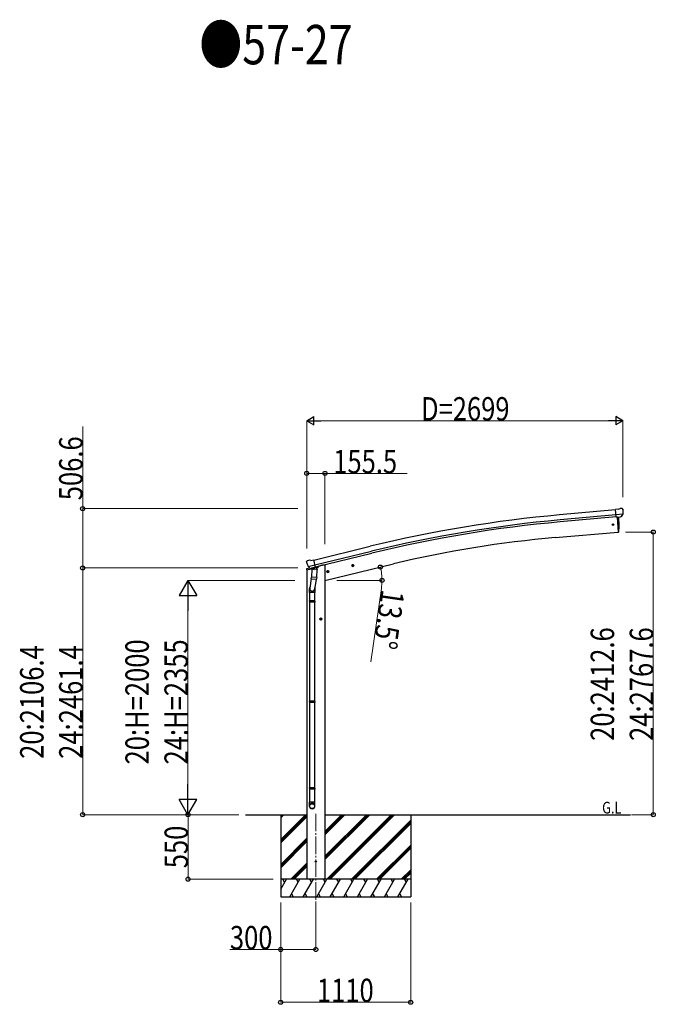
# Model space of a CAD drawing. Units: millimetres. Extents: x 0 to 67280, y 0 to 47520.
# Drawn here: x 34397 to 39824, y 7885 to 16288 of the extents above; entities that cross this region are included whole.
import ezdxf

# ---------------------------------------------------------------- set-up
doc = ezdxf.new("R2010")
doc.units = ezdxf.units.MM
doc.linetypes.add('YCENTER_1', pattern=[13, 10, -1, 1, -1])
for name, color, linetype, lineweight in [('USER1', 3, 'Continuous', 13), ('YKK_12', 2, 'Continuous', 13), ('YKK_13', 4, 'Continuous', 30), ('YKK_A1', 4, 'Continuous', 30), ('YKK_D', 6, 'Continuous', 13)]:
    doc.layers.add(name, color=color, linetype=linetype, lineweight=lineweight)
doc.styles.add('text-b', font='extslim2.shx', dxfattribs={"width": 0.8, "bigfont": 'extfont2.shx'})

msp = doc.modelspace()

# ---------------------------------------------------------------- linework, layer by layer
at = {"layer": 'YKK_12', "linetype": 'YCENTER_1', "ltscale": 15}
msp.add_line((36925.3, 9511.8), (36925.3, 8752.6), dxfattribs=at)
at = {"layer": 'YKK_13'}
for p, q in [((39510.9, 12109.2), (39484.3, 12106.9)), ((39489.9, 12042.2), (39484.3, 12106.9)), ((39510.9, 12109.2), (39522.6, 12116)), ((39537.5, 12117.6), (39523.8, 12116.4)), ((39546.6, 12111.8), (39541.1, 12116.4)), ((39547.7, 12109.8), (39547.8, 12108.4)), ((39547.1, 12066.9), (39488.2, 12061.8)), ((39499.9, 12043.1), (39489.9, 12042.2)), ((39496.9, 12042.8), (39508.1, 11915.2)), ((39499.9, 12043.1), (39500.2, 12043)), ((39500.2, 12043), (39525.6, 12045.2)), ((39525.6, 12045.2), (39525.8, 12045.4)), ((39533.5, 12046), (39525.8, 12045.4)), ((39535.9, 12047.4), (39546.8, 12066.4)), ((39546.9, 12066.6), (39546.8, 12066.4)), ((39547.2, 12067.5), (39546.9, 12066.6)), ((39508.1, 11915.2), (39510.1, 11915.5)), ((36846.2, 11660.6), (36846.4, 11659.4)), ((36850.4, 11669.2), (36846.5, 11662.9)), ((36853.5, 11671.4), (36866.7, 11674.6)), ((36859.9, 11620.9), (36860.5, 11620)), ((36860.2, 11620.3), (36917.7, 11634.1)), ((36860.5, 11620), (36860.7, 11619.9)), ((36877.1, 11605.4), (36860.7, 11619.9)), ((36881.2, 11671.9), (36868, 11674.6)), ((36879.8, 11604.8), (36887.3, 11606.6)), ((36880.6, 11604.9), (36882.1, 11605.3)), ((36881.2, 11671.9), (36907.1, 11678.1)), ((36882.1, 11605.3), (36918.8, 11614.1)), ((36884, 11605.1), (36883.9, 11604.3)), ((36884.7, 11603.3), (36910.5, 11596.8)), ((36891.6, 11597.9), (36886.9, 11531.1)), ((36887.6, 11606.6), (36887.3, 11606.6)), ((36912.3, 11612.5), (36887.6, 11606.6)), ((36937.3, 11594.7), (36891.6, 11597.9)), ((36893.4, 11601.1), (36893.1, 11597.8)), ((36922.3, 11615), (36907.1, 11678.1)), ((36912.9, 11612.3), (36911.9, 11597.7)), ((36912.6, 11612.7), (36912.3, 11612.5)), ((36912.6, 11612.7), (36922.3, 11615)), ((36918.8, 11614.1), (36920.4, 11614.5)), ((36921.9, 11616.6), (36922.9, 11616.5)), ((36922.9, 11616.5), (36936.2, 11601.2)), ((36936.2, 11601.2), (36935.7, 11594.8)), ((37231.8, 11626.4), (37251.3, 11631.1)), ((37236.4, 11634.2), (37234.2, 11627)), ((37234.2, 11627), (37239.4, 11621.5)), ((37243.7, 11635.9), (37236.4, 11634.2)), ((37243.9, 11619), (37239.2, 11638.5)), ((37239.4, 11621.5), (37246.7, 11623.3)), ((37248.8, 11630.5), (37243.7, 11635.9)), ((37246.7, 11623.3), (37248.8, 11630.5)), ((36886.3, 11517.4), (36872.7, 11435.2)), ((36886.1, 11518.6), (36886.9, 11531.1)), ((36886.5, 11517.3), (36886.5, 11517.3)), ((36932.6, 11527.9), (36886.9, 11531.1)), ((36887.9, 11516.5), (36929.6, 11513.6)), ((36928.3, 11513.7), (36913.4, 11425.8)), ((36932.6, 11527.9), (36931.7, 11515.2)), ((36932.6, 11527.9), (36937.3, 11594.7)), ((37017.9, 11575), (37037.3, 11579.7)), ((37022.5, 11582.8), (37020.3, 11575.6)), ((37020.3, 11575.6), (37025.5, 11570.2)), ((37029.8, 11584.6), (37022.5, 11582.8)), ((37030, 11567.6), (37025.3, 11587.1)), ((37025.5, 11570.2), (37032.8, 11571.9)), ((37034.9, 11579.1), (37029.8, 11584.6)), ((37032.8, 11571.9), (37034.9, 11579.1)), ((36870.6, 11398), (36870.6, 11432.4)), ((36916.6, 11432.7), (36916.6, 11398)), ((36916.6, 11398), (36870.6, 11398)), ((36872.6, 11398), (36872.6, 11328.5)), ((36914.6, 11398), (36914.6, 11328.5)), ((36870.6, 11326.5), (36871.6, 11328.5)), ((36916.6, 11326.5), (36870.6, 11326.5)), ((36870.6, 11326.5), (36870.6, 11318.5)), ((36916.6, 11318.5), (36870.6, 11318.5)), ((36870.6, 11318.5), (36871.6, 11316.5)), ((36915.6, 11328.5), (36871.6, 11328.5)), ((36915.6, 11316.5), (36871.6, 11316.5)), ((36872.6, 11316.5), (36872.6, 10472.3)), ((36914.6, 11316.5), (36914.6, 10472.3)), ((36916.6, 11326.5), (36915.6, 11328.5)), ((36916.6, 11318.5), (36915.6, 11316.5)), ((36916.6, 11326.5), (36916.6, 11318.5)), ((36870.6, 10470.3), (36871.6, 10472.3)), ((36916.6, 10470.3), (36870.6, 10470.3)), ((36870.6, 10470.3), (36870.6, 10462.3)), ((36916.6, 10462.3), (36870.6, 10462.3)), ((36870.6, 10462.3), (36871.6, 10460.3)), ((36915.6, 10472.3), (36871.6, 10472.3)), ((36915.6, 10460.3), (36871.6, 10460.3)), ((36872.6, 10460.3), (36872.6, 9732.1)), ((36914.6, 10460.3), (36914.6, 9732.1)), ((36916.6, 10470.3), (36915.6, 10472.3)), ((36916.6, 10462.3), (36915.6, 10460.3)), ((36916.6, 10470.3), (36916.6, 10462.3)), ((36870.6, 9730.1), (36871.6, 9732.1)), ((36916.6, 9730.1), (36870.6, 9730.1)), ((36870.6, 9730.1), (36870.6, 9722.1)), ((36916.6, 9722.1), (36870.6, 9722.1)), ((36870.6, 9722.1), (36871.6, 9720.1)), ((36915.6, 9732.1), (36871.6, 9732.1)), ((36915.6, 9720.1), (36871.6, 9720.1)), ((36872.6, 9720.1), (36872.6, 9610.1)), ((36914.6, 9720.1), (36914.6, 9610.1)), ((36916.6, 9730.1), (36915.6, 9732.1)), ((36916.6, 9722.1), (36915.6, 9720.1)), ((36916.6, 9730.1), (36916.6, 9722.1)), ((36870.6, 9576), (36870.6, 9610.1)), ((36916.6, 9610.1), (36870.6, 9610.1)), ((36916.6, 9576), (36916.6, 9610.1))]:
    msp.add_line(p, q, dxfattribs=at)
at = {"layer": 'YKK_13', "linetype": 'Continuous', "ltscale": 0.5}
for p, q in [((36845, 11592.3), (36887.7, 11602.5)), ((36845, 11599.1), (36845, 11592.3)), ((36873.5, 11608.4), (36847.3, 11602.1)), ((36926.9, 11611.9), (36945.7, 11616.4)), ((36949.6, 11624.6), (36949.6, 11621.3))]:
    msp.add_line(p, q, dxfattribs=at)
at = {"layer": 'YKK_13'}
for centre, radius in [((39462.4, 11978.5), 6.5), ((37241.5, 11628.7), 8.5), ((37241.5, 11628.7), 7.7), ((37241.5, 11628.7), 6.5), ((37027.6, 11577.4), 8.5), ((37027.6, 11577.4), 7.7), ((37027.6, 11577.4), 6.5), ((36925.3, 9102.6), 4.5)]:
    msp.add_circle(centre, radius, dxfattribs=at)
for centre, radius, start, end in [((39524.1, 12113.4), 3, 95, 120), ((39537.9, 12112.6), 5, 50.00648, 94.99352), ((39346.2, 12090.8), 202.4, 353.4085, 5), ((38614.3, 11971), 900, 356.63919, 4.64986), ((39509.8, 11918.5), 3, 277, 356.63919), ((37043.2, 11706.7), 202.4, 193.5, 205.09125), ((36854.6, 11666.6), 5, 103.5, 148.5), ((36867.4, 11671.7), 3, 78.5, 103.5), ((36880.5, 11605.4), 0.5, 248.23754, 283.5), ((36883.5, 11605.1), 0.5, 356, 103.5), ((36884.9, 11604.2), 1, 176, 256), ((36910.8, 11597.8), 1.03, 250.03897, 351.96569), ((36913.5, 11612.2), 0.604, 100.59842, 172.20595), ((36920.3, 11614.9), 0.5, 283.5, 318.76246), ((36888, 11518.4), 1.95, 175.04017, 217.47766), ((36888, 11518.5), 2, 217.40962, 266), ((36929.7, 11515.6), 2, 266, 349.46843), ((36900.6, 11432.4), 30, 177.45142, 180)]:
    msp.add_arc(centre, radius, start, end, dxfattribs=at)
at = {"layer": 'YKK_13', "linetype": 'Continuous', "ltscale": 0.5}
for centre, radius, start, end in [((36848, 11599.1), 3, 103.5, 180), ((36944.6, 11621.3), 5, 283.5, 0)]:
    msp.add_arc(centre, radius, start, end, dxfattribs=at)
at = {"layer": 'YKK_13', "extrusion": (0, 0, -1)}
for centre, major_axis, ratio, start_param, end_param in [((39552, 12113.8), (-15.4, 3.4), 0.101033, 0.307812, 0.308043), ((39544.7, 12109.5), (2.71, -1.31), 0.997474, 4.96062, 5.746529), ((39533.2, 12049.1), (-3.5, 2.17), 0.650902, 4.095823, 4.168633), ((39533.3, 12048.9), (1.62, -2.54), 0.997631, 5.80419, 6.600612), ((36849.1, 11661.3), (-1.57, -2.57), 0.99628, 0.783535, 1.570796)]:
    msp.add_ellipse(centre, major_axis=major_axis, ratio=ratio, start_param=start_param, end_param=end_param, dxfattribs=at)
at = {"layer": 'YKK_13', "extrusion": (1e-16, 1e-16, -1)}
msp.add_ellipse((39533.2, 12049), major_axis=(1.62, -2.54), ratio=0.997631, start_param=0.390237, end_param=0.478995, dxfattribs=at)
at = {"layer": 'YKK_13'}
for centre, major_axis, ratio, start_param, end_param in [((36879, 11607.6), (-0.73, -2.92), 0.997631, 5.80419, 6.600612), ((36879.1, 11607.9), (2.63, 3.16), 0.650902, 4.095823, 4.168633), ((36879.1, 11607.7), (-0.73, -2.92), 0.997631, 0.390237, 0.478995), ((36893.6, 11432.7), (23, 0), 0.996195, 2.556026, 6.566303), ((36893.6, 11432.7), (21, 0), 0.996195, 2.934915, 5.951239), ((36893.6, 9577.7), (-23, 0), 0.996195, 3.141593, 6.283185), ((36893.6, 9576), (-23, 0), 0.996195, 3.141593, 6.283185), ((36893.6, 9576), (0, -23.4), 0.981806, 4.712389, 7.853982)]:
    msp.add_ellipse(centre, major_axis=major_axis, ratio=ratio, start_param=start_param, end_param=end_param, dxfattribs=at)
msp.add_ellipse((36893.6, 9576), major_axis=(21, 0), ratio=0.996195, dxfattribs=at)
at = {"layer": 'YKK_A1'}
for p, q in [((39484.5, 12105), (39006.9, 12061.8)), ((39488.2, 12062), (39010.8, 12018.8)), ((39489.7, 12045.2), (39012.3, 12002)), ((39496.9, 12042.8), (39508.1, 11915.2)), ((38970.1, 11868.2), (39508.1, 11915.2)), ((36907.6, 11676.2), (37390.5, 11793.7)), ((36917.7, 11634.2), (37400.7, 11751.7)), ((36921.6, 11617.8), (37404.7, 11735.3)), ((36983.1, 11632.6), (36949.6, 11624.5)), ((37003.1, 11502.6), (37588.8, 11643.2)), ((36325.4, 9502.6), (36847.6, 9502.6)), ((36625.1, 9502.6), (36625.1, 8802.6)), ((37003.1, 9502.6), (39612.6, 9502.6)), ((37735.1, 9502.6), (37735.1, 8802.6))]:
    msp.add_line(p, q, dxfattribs=at)
at = {"layer": 'YKK_A1', "ltscale": 2}
for p, q in [((37003.1, 11632.6), (36983.1, 11632.6)), ((37003.1, 11632.6), (37003.1, 8952.6)), ((36847.6, 11592.9), (36847.6, 8952.6))]:
    msp.add_line(p, q, dxfattribs=at)
at = {"layer": 'YKK_A1', "linetype": 'Continuous', "ltscale": 0.5}
for p, q in [((36968.6, 11180.6), (36962.1, 11176.8)), ((36962.1, 11176.8), (36962.1, 11169.3)), ((36975.1, 11176.8), (36968.6, 11180.6)), ((36975.1, 11169.3), (36975.1, 11176.8)), ((36962.1, 11169.3), (36968.6, 11165.6)), ((36968.6, 11165.6), (36975.1, 11169.3)), ((37735.1, 8952.6), (36625.1, 8952.6)), ((36658.5, 8926.6), (36643.5, 8952.6)), ((36774, 8926.6), (36759, 8952.6)), ((36889.4, 8926.6), (36874.4, 8952.6)), ((37004.9, 8926.6), (36989.9, 8952.6)), ((37120.4, 8926.6), (37105.4, 8952.6)), ((37220.8, 8952.6), (37235.8, 8926.6)), ((37351.3, 8926.6), (37336.3, 8952.6)), ((37466.8, 8926.6), (37451.8, 8952.6)), ((37582.3, 8926.6), (37567.3, 8952.6)), ((37697.7, 8926.6), (37682.7, 8952.6))]:
    msp.add_line(p, q, dxfattribs=at)
at = {"layer": 'YKK_A1', "linetype": 'YCENTER_1', "ltscale": 0.5}
for p, q in [((36968.6, 11163.1), (36968.6, 11183.1)), ((36978.6, 11173.1), (36958.6, 11173.1))]:
    msp.add_line(p, q, dxfattribs=at)
at = {"layer": 'YKK_A1', "linetype": 'Continuous'}
for p, q in [((36625.1, 9291.4), (36836.3, 9502.6)), ((36625.1, 9475.2), (36652.5, 9502.6)), ((36625.1, 9489.3), (36638.3, 9502.6)), ((36625.1, 9277.2), (36847.6, 9499.7)), ((37003.1, 9120.6), (37385.1, 9502.6)), ((37003.1, 9148.9), (37356.8, 9502.6)), ((37003.1, 9134.7), (37371, 9502.6)), ((37003.1, 9332.7), (37173, 9502.6)), ((37003.1, 9346.8), (37158.8, 9502.6)), ((37003.1, 9361), (37144.7, 9502.6)), ((37018.9, 8952.6), (37569, 9502.6)), ((37033.1, 8952.6), (37583.1, 9502.6)), ((37047.2, 8952.6), (37597.2, 9502.6)), ((36625.1, 9263.1), (36847.6, 9485.6)), ((37231.1, 8952.6), (37735.1, 9456.6)), ((37245.2, 8952.6), (37735.1, 9442.4)), ((37259.4, 8952.6), (37735.1, 9428.3)), ((36625.1, 9079.2), (36847.6, 9301.7)), ((36625.1, 9065.1), (36847.6, 9287.6)), ((36625.1, 9050.9), (36847.6, 9273.4)), ((37443.2, 8952.6), (37735.1, 9244.5)), ((37457.4, 8952.6), (37735.1, 9230.3)), ((37471.5, 8952.6), (37735.1, 9216.2)), ((36710.6, 8952.6), (36847.6, 9089.6)), ((36724.7, 8952.6), (36847.6, 9075.4)), ((36738.9, 8952.6), (36847.6, 9061.3)), ((37655.3, 8952.6), (37735.1, 9032.3)), ((37669.5, 8952.6), (37735.1, 9018.2)), ((37683.6, 8952.6), (37735.1, 9004)), ((36625.1, 8868.7), (36673.5, 8952.6)), ((36702.4, 8802.6), (36789, 8952.6)), ((36817.8, 8802.6), (36904.4, 8952.6)), ((36933.3, 8802.6), (37019.9, 8952.6)), ((37048.8, 8802.6), (37135.4, 8952.6)), ((37164.2, 8802.6), (37250.8, 8952.6)), ((37279.7, 8802.6), (37366.3, 8952.6)), ((37395.2, 8802.6), (37481.8, 8952.6)), ((37510.6, 8802.6), (37597.3, 8952.6)), ((37626.1, 8802.6), (37712.7, 8952.6)), ((36717.4, 8828.6), (36732.4, 8802.6)), ((36832.8, 8828.6), (36847.8, 8802.6)), ((36948.3, 8828.6), (36963.3, 8802.6)), ((37063.8, 8828.6), (37078.8, 8802.6)), ((37179.2, 8828.6), (37194.2, 8802.6)), ((37294.7, 8828.6), (37309.7, 8802.6)), ((37410.2, 8828.6), (37425.2, 8802.6)), ((37525.6, 8828.6), (37540.6, 8802.6)), ((37641.1, 8828.6), (37656.1, 8802.6)), ((36625.1, 8802.6), (37735.1, 8802.6))]:
    msp.add_line(p, q, dxfattribs=at)
at = {"layer": 'YKK_A1', "linetype": 'Continuous', "ltscale": 0.5}
for radius in [8.5, 7.7, 6.5]:
    msp.add_circle((36968.6, 11173.1), radius, dxfattribs=at)
at = {"layer": 'YKK_A1'}
for centre, radius, start, end in [((40003.1, 1051.8), 11055, 95.16866, 103.66973), ((40003.1, 1051.8), 11011.8, 95.16974, 103.66973), ((40003.1, 1051.8), 10995, 95.16974, 103.66973), ((39793.1, 2461.4), 9442.7, 95.00001, 103.5)]:
    msp.add_arc(centre, radius, start, end, dxfattribs=at)
at = {"layer": 'YKK_D', "lineweight": -2}
for p, q in [((36847.1, 12865.6), (36907.7, 12900.6)), ((36847.1, 12865.6), (36907.7, 12830.6)), ((36847.1, 12865.6), (36968.3, 12865.6)), ((36907.7, 12830.6), (36907.7, 12900.6)), ((39546.2, 12865.6), (39424.9, 12865.6)), ((39546.2, 12865.6), (39485.5, 12900.6)), ((39485.5, 12900.6), (39485.5, 12830.6)), ((39546.2, 12865.6), (39485.5, 12830.6)), ((35833.5, 11502.6), (35758.5, 11372.7)), ((35833.5, 11502.6), (35908.5, 11372.7)), ((35833.5, 11502.6), (35833.5, 11242.8)), ((35758.5, 11372.7), (35908.5, 11372.7)), ((35833.5, 9502.6), (35833.5, 9762.4)), ((35833.5, 9502.6), (35758.5, 9632.5)), ((35908.5, 9632.5), (35758.5, 9632.5)), ((35833.5, 9502.6), (35908.5, 9632.5))]:
    msp.add_line(p, q, dxfattribs=at)
at = {"layer": 'YKK_D'}
for p, q in [((36847.1, 11774.6), (36847.1, 12866.6)), ((39476.2, 12865.6), (36917.1, 12865.6)), ((39546.2, 12213.5), (39546.2, 12866.6)), ((34934.5, 12115.6), (34934.5, 12816.9)), ((36847.6, 11774.6), (36847.6, 12416.6)), ((36847.6, 12415.6), (37003.1, 12415.6)), ((37003.1, 11812.6), (37003.1, 12416.6)), ((37003.1, 12415.6), (37704.4, 12415.6)), ((36772.1, 12115.6), (34933.5, 12115.6)), ((34934.5, 11609), (34934.5, 12115.6)), ((39569.5, 11915.2), (39807.4, 11915.2)), ((39806.4, 11915.2), (39806.4, 9502.6)), ((36772.1, 11609), (34933.5, 11609)), ((36549.8, 11609), (34933.5, 11609)), ((34934.5, 11609), (34934.5, 9502.6)), ((36747.1, 11502.6), (35832.5, 11502.6)), ((37104.1, 11502.6), (37490.9, 11502.6)), ((37484.9, 11432.8), (37394.4, 10808)), ((35833.5, 11352.6), (35833.5, 9652.6)), ((36268.8, 9502.6), (34933.5, 9502.6)), ((36250.3, 9502.6), (35832.5, 9502.6)), ((36268.3, 9502.6), (35833.5, 9502.6)), ((35834.5, 8952.6), (35834.5, 9502.6)), ((39620.1, 9502.6), (39807.4, 9502.6)), ((36559.6, 8952.6), (35833.5, 8952.6)), ((36625.1, 8752.6), (36625.1, 7901.6)), ((36625.3, 8752.6), (36625.3, 8351.6)), ((36925.3, 8751.6), (36925.3, 8351.6)), ((37735.1, 8752.6), (37735.1, 7901.6)), ((36625.3, 8352.6), (36190.7, 8352.6)), ((36925.3, 8352.6), (36625.3, 8352.6)), ((37735.1, 7902.6), (36625.1, 7902.6))]:
    msp.add_line(p, q, dxfattribs=at)
at = {"layer": 'YKK_D', "linetype": 'ByBlock', "lineweight": -2}
for centre in [(36847.6, 12415.6), (37003.1, 12415.6), (34934.5, 12115.6), (39806.4, 11915.2), (34934.5, 11609), (34934.5, 11609), (37476.5, 11616.2), (37489.9, 11502.6), (34934.5, 9502.6), (35834.5, 9502.6), (39806.4, 9502.6), (35834.5, 8952.6), (36625.3, 8352.6), (36925.3, 8352.6), (36625.1, 7902.6), (37735.1, 7902.6)]:
    msp.add_circle(centre, 17.5, dxfattribs=at)
at = {"layer": 'YKK_D'}
for start, end in [(360, 13.5), (351.7549, 360)]:
    msp.add_arc((37003.1, 11502.6), 486.9, start, end, dxfattribs=at)

# ---------------------------------------------------------------- texts
at = {"layer": 'USER1', "style": 'text-b', "width": 0.8}
for s, height, p in [('●57-27', 336, (35930.6, 15907.1)), ('G.L', 100, (39369.9, 9513.2))]:
    msp.add_text(s, height=height, dxfattribs=at).set_placement(p)
at = {"layer": 'YKK_D', "style": 'text-b', "width": 0.8}
for s, p in [('D=2699', (37823.3, 12866.6)), ('155.5', (37074.1, 12416.6)), ('300', (36191.7, 8353.6)), ('1110', (36934.8, 7903.6))]:
    msp.add_text(s, height=200, dxfattribs=at).set_placement(p)
for s, rotation, p in [('506.6', 90, (34933.5, 12186.6)), ('13.5°', 261.7549, (37485.8, 11431.6)), ('20:2412.6', 90, (39472.1, 10132.9)), ('24:2767.6', 90, (39805.4, 10132.9)), ('20:2106.4', 90, (34600.2, 9979.8)), ('24:2461.4', 90, (34933.5, 9979.8)), ('20:H=2000', 90, (35499.2, 9931.9)), ('24:H=2355', 90, (35832.5, 9931.9)), ('550', 90, (35833.5, 9046.2))]:
    msp.add_text(s, height=200, rotation=rotation, dxfattribs=at).set_placement(p)

doc.saveas('drawing.dxf')
